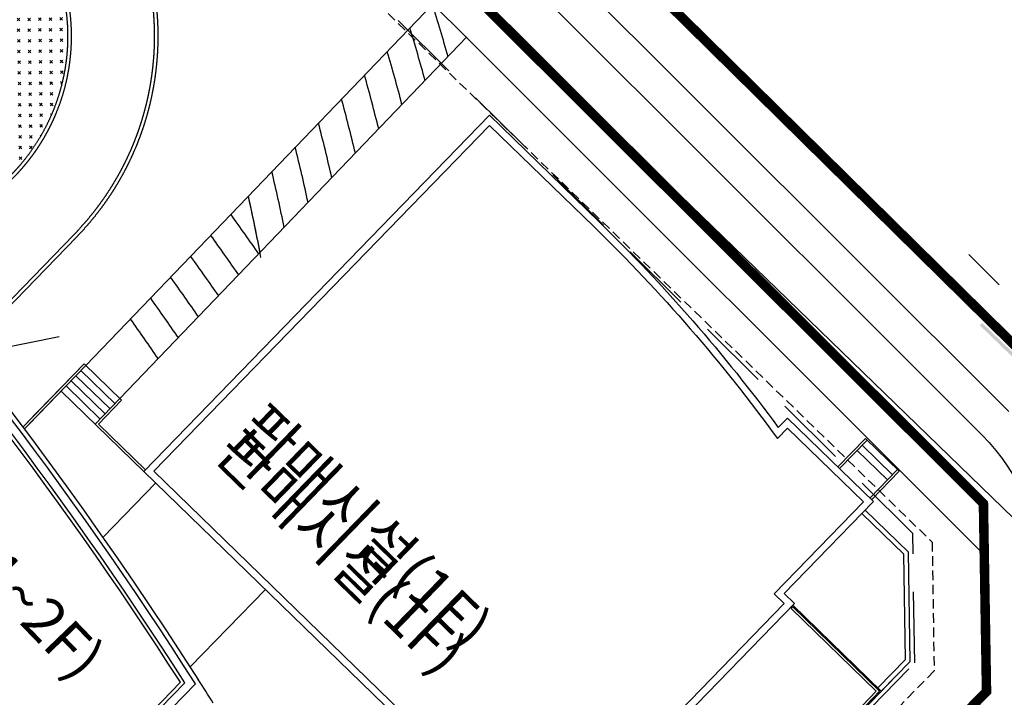
# Model space of a CAD drawing. Units: millimetres. Extents: x 4864816 to 5874436, y 1557669 to 2271309.
# Drawn here: x 5461607 to 5503091, y 1709848 to 1738382 of the extents above; entities that cross this region are included whole.
import ezdxf
from ezdxf.enums import TextEntityAlignment as Align
from ezdxf.xclip import XClip

# ---------------------------------------------------------------- set-up
doc = ezdxf.new("R2010")
doc.units = ezdxf.units.MM
doc.header["$LTSCALE"] = 100
doc.header["$XCLIPFRAME"] = 2
for name, pattern in [('xref 단지배치도(MD+RD)-작업중$0$_DASH', [0.6000000000000001, 0.4, -0.2]), ('xref 단지배치도(MD+RD)-작업중$0$HID', [2.3, 1.5, -0.8]), ('xref 단지배치도(MD+RD)-작업중$0$HIDDEN', [9.524999999999995, 6.349999999999998, -3.174999999999998]), ('xref 단지배치도(MD+RD)-작업중$0$qqqqq$0$DHW', [2.5, 1.25, -0.25, 0.25, -0.25, 0.25, -0.25]), ('xref 단지배치도(MD+RD)-작업중$0$qqqqq$0$차선', [8, 3, -5]), ('xref 배치도 동딱지 컬러$0$HID', [2.3, 1.5, -0.8]), ('xref 배치도 동딱지 컬러$0$HIDDEN', [9.524999999999995, 6.349999999999998, -3.174999999999998]), ('xref 배치도 동딱지 컬러$0$qqqqq$0$DHW', [2.5, 1.25, -0.25, 0.25, -0.25, 0.25, -0.25])]:
    doc.linetypes.add(name, pattern=pattern)
doc.layers.get('Defpoints').update_dxf_attribs({"color": 175})
for name, color, linetype in [('area', 7, 'Continuous'), ('xref 단지배치도(MD+RD)-작업중$0$##건축한계선(최종)', 5, 'xref 단지배치도(MD+RD)-작업중$0$HID'), ('xref 단지배치도(MD+RD)-작업중$0$##지적선(최종)', 1, 'xref 단지배치도(MD+RD)-작업중$0$HIDDEN'), ('xref 단지배치도(MD+RD)-작업중$0$--11-노면', 1, 'Continuous'), ('xref 단지배치도(MD+RD)-작업중$0$--11-도로', 4, 'Continuous'), ('xref 단지배치도(MD+RD)-작업중$0$-난간', 7, 'Continuous'), ('xref 단지배치도(MD+RD)-작업중$0$0-교통', 4, 'Continuous'), ('xref 단지배치도(MD+RD)-작업중$0$001그룹한', 6, 'Continuous'), ('xref 단지배치도(MD+RD)-작업중$0$002해치', 252, 'Continuous'), ('xref 단지배치도(MD+RD)-작업중$0$2', 4, 'Continuous'), ('xref 단지배치도(MD+RD)-작업중$0$A-ELE-04', 4, 'Continuous'), ('xref 단지배치도(MD+RD)-작업중$0$A-ELE-08', 8, 'Continuous'), ('xref 단지배치도(MD+RD)-작업중$0$A-ETC-핸드레일', 9, 'Continuous'), ('xref 단지배치도(MD+RD)-작업중$0$A-FIN-알루미늄', 9, 'Continuous'), ('xref 단지배치도(MD+RD)-작업중$0$A-PAK', 5, 'Continuous'), ('xref 단지배치도(MD+RD)-작업중$0$A-PAT-2', 251, 'Continuous'), ('xref 단지배치도(MD+RD)-작업중$0$AA-ELEV-PCN4', 4, 'Continuous'), ('xref 단지배치도(MD+RD)-작업중$0$AA-STAIR', 4, 'Continuous'), ('xref 단지배치도(MD+RD)-작업중$0$qqqqq$0$0000-도로라인', 7, 'Continuous'), ('xref 단지배치도(MD+RD)-작업중$0$qqqqq$0$001그룹한', 6, 'Continuous'), ('xref 배치도 text 및 동딱지-(MD+RD)$0$qqqqq$0$TT', 4, 'Continuous')]:
    doc.layers.add(name, color=color, linetype=linetype)
doc.layers.add('xref 배치도 동딱지 컬러$0$##건축한계선(최종)', color=5, linetype='xref 배치도 동딱지 컬러$0$HID', plot=False)
doc.layers.add('xref 배치도 동딱지 컬러$0$##지적선(최종)', color=1, linetype='xref 배치도 동딱지 컬러$0$HIDDEN', plot=False)
doc.styles.add('xref 단지배치도(MD+RD)-작업중$0$qqqqq$0$맑은고딕L', font='txt')
doc.styles.add('xref 배치도 text 및 동딱지-(MD+RD)$0$qqqqq$0$맑은고딕L', font='txt')

# ---------------------------------------------------------------- blocks, each defined once
blk = doc.blocks.new('xref 배치도 text 및 동딱지-(MD+RD)')
at = {"layer": 'xref 배치도 text 및 동딱지-(MD+RD)$0$qqqqq$0$TT', "style": 'xref 배치도 text 및 동딱지-(MD+RD)$0$qqqqq$0$맑은고딕L'}
blk.add_text('판매시설(1F)', height=1800, rotation=315.8483533391376, dxfattribs=at).set_placement((2029932.652522055, 597216.2158908022), align=Align.MIDDLE_LEFT)
blk = doc.blocks.new('xref 배치도 동딱지 컬러$0$A$C62BA1444')
at = {"layer": 'xref 배치도 동딱지 컬러$0$##건축한계선(최종)', "color": 15, "lineweight": -2, "ltscale": 20}
blk.add_lwpolyline([(327976.1492886283, 19783.37724848173), (348498.7337972219, 15153.55341140192), (356094.0987806879, 22854.31808248733), (369432.3540656846, 36542.265453247), (389765.8183261668, 57625.8575147799), (401776.1694008638, 69869.32875807676), (401686.728670632, 75318.33325610217), (340630.1989449449, 136177.7156461917)], dxfattribs=at)
at = {"layer": 'xref 배치도 동딱지 컬러$0$##지적선(최종)', "color": 15, "linetype": 'xref 배치도 동딱지 컬러$0$qqqqq$0$DHW', "lineweight": -2, "ltscale": 60}
for points in [[(163966.3559167618, 127334.123648974), (180996.3559167618, 113624.1236489738), (186756.3559167613, 108044.1236488549), (203536.3559167618, 90244.12364897376), (221016.3559167618, 49404.12364885432), (229956.3559167618, 32674.12364885444), (230456.3559167618, 29994.12364897376), (238746.3559167604, 28254.12364897376), (334436.3559169937, 5174.123648856184), (354526.3559167618, 194.1236488544382), (356796.3559167618, 3834.123648973706), (357036.3559167618, 3884.123648973589), (366116.3559169979, 13064.12364885618), (379436.3559169923, 26744.12364897586), (399766.3559167613, 47834.12364897167), (420496.3559167618, 68944.12364885432), (314606.3559170011, 173254.1236489728)], [(311216.3559167618, 29794.12364885444), (315136.3559170002, 23614.12364897376), (318776.3559167618, 17274.12364885444), (322006.3559167618, 10934.12364885444), (325706.3559167609, 10044.12364885479), (339536.3559167618, 6924.123648854438), (346706.3559167618, 9064.123648854438), (358236.3559167618, 20754.12364897283), (371586.3559169937, 34454.1236488499), (391916.3559170002, 55534.12364885665), (404796.3559167618, 68664.12364885444), (404666.3559170002, 76584.12364897365), (342726.3559167623, 138324.1236488542)]]:
    blk.add_lwpolyline(points, dxfattribs=at)
blk = doc.blocks.new('xref 배치도 동딱지 컬러')
at = {"layer": 'xref 배치도 동딱지 컬러$0$##지적선(최종)', "linetype": 'ByBlock', "lineweight": -2}
blk.add_blockref('xref 배치도 동딱지 컬러$0$A$C62BA1444', (1657136.960612244, 517979.4765581167), dxfattribs=at)
blk = doc.blocks.new('xref 단지배치도(MD+RD)-작업중$0$181221-차선수정(fr.교평)')
at = {"layer": 'xref 단지배치도(MD+RD)-작업중$0$--11-노면', "ltscale": 2}
h = blk.add_hatch(color=256, dxfattribs=at)
edge = h.paths.add_edge_path()
edge.add_line((350907.9959456432, -226988.8551945991), (353279.6024400303, -229282.0002297016))
edge.add_arc((352728.1163351289, -229823.7349690248), 773.0546240615075, -34.93353753262738, 44.488943812108516, ccw=False)
edge.add_line((353361.8795306394, -230266.4060249303), (353796.1173395016, -230686.2776510029))
edge.add_line((353796.1173395016, -230686.2776510029), (352707.082454945, -230408.8583862835))
edge.add_line((352707.0824549445, -230408.8583862835), (352393.1951877167, -229329.7693207355))
edge.add_line((352393.1951877167, -229329.7693207355), (352827.4329965496, -229749.6409467498))
edge.add_arc((352427.2169631585, -229394.9134990766), 534.7938253198346, 318.4481477813533, 408.4582146835008)
edge.add_line((352781.8740874501, -228994.6351460025), (350811.1024933318, -227089.0639200883))
edge.add_line((350811.1024933313, -227089.0639200883), (350907.9959456427, -226988.8551945991))
at = {"layer": 'xref 단지배치도(MD+RD)-작업중$0$--11-도로', "lineweight": -2}
blk.add_line((346828.2366618691, -227640.2761682108), (350908.5775309065, -231712.9155010917), dxfattribs=at)
for points in [[(320969.4816234112, -204656.0879729805), (350960.0000000792, -234589.9999999092)], [(319815.5592836849, -205661.7014628719), (329407.2239960954, -215197.22363865), (350995.3662175103, -236744.6187842288)], [(332935.8943449045, -211654.8359786975), (352028.7859266102, -230711.6902119596)], [(332647.1619075639, -213485.967836088), (346828.2366618691, -227640.2761682107)]]:
    blk.add_lwpolyline(points, dxfattribs=at)
at = {"layer": 'xref 단지배치도(MD+RD)-작업중$0$--11-도로', "linetype": 'xref 단지배치도(MD+RD)-작업중$0$qqqqq$0$차선', "lineweight": -2, "ltscale": 6, "flags": 128}
blk.add_lwpolyline([(350351.169670728, -224110.6811374775), (357309.3345437218, -231036.9152226306), (367114.4259104477, -238663.1381638607)], dxfattribs=at)
at = {"layer": 'xref 단지배치도(MD+RD)-작업중$0$--11-도로', "lineweight": -2}
blk.add_lwpolyline([(350908.5775309065, -231712.9155010916, -0.2035556657562515), (353402.6355436947, -237872.6895563887), (353348.2107353918, -241091.7026507668, -0.1127330678844219), (352230.397462321, -245631.4807517338)], format="xyb", dxfattribs=at)
at = {"layer": 'xref 단지배치도(MD+RD)-작업중$0$--11-도로'}
for points in [[(351090.0000000838, -242510.0000000093), (350960.0000000792, -234590.0000000838)], [(351090.0000000843, -242510.0000000092), (325017.0866620266, -269319.61697809)]]:
    blk.add_lwpolyline(points, dxfattribs=at)
blk.add_arc((340558.6859064931, -238965.6820503296), 15000, 315.5506937884526, 353.1423503814295, dxfattribs=at)
blk = doc.blocks.new('xref 단지배치도(MD+RD)-작업중$0$181028-공동주택 진출입')
at = {"layer": 'xref 단지배치도(MD+RD)-작업중$0$A-PAK', "true_color": 0x139b48}
h = blk.add_hatch(dxfattribs=at)
h.set_pattern_fill('CROSS', color=114, scale=50, angle=-44.15165928701862)
h.set_pattern_definition([(315.8483407129814, (-14964061.10926742, 12866416.83536017), (448.9635889384738, 6.647992741053685), [158.75, -476.25]), (45.84834071298139, (-14964059.44726924, 12866304.59446293), (-6.647992741053685, 448.9635889384738), [158.75, -476.25])])
h.paths.add_polyline_path([(24445.65165230818, 24130.5159991309, 0.146903302097434), (22107.33060241677, 28325.78712272085), (18371.93852669373, 31952.17029479519, -0.1986040699469901), (14742.45471388847, 25096.27570578083), (20220.36915368587, 19778.22171245143)])
h.paths.add_polyline_path([(24445.65165230818, 24130.5159991309), (20220.36915368587, 19778.22171245143), (22875.8718065843, 17200.21385147981, 0.2233649251057366)])
h.paths.add_polyline_path([(22282.16757724062, 16518.39824810997, 0.02708806854701563), (22875.8718065843, 17200.21385147981), (20220.36915368587, 19778.22171245143), (18599.7690357212, 18108.90643312596, -0.1952984829823479), (17910.17528204434, 12014.98407542706)])
h.paths.add_polyline_path([(20220.36915368587, 19778.22171245143), (14742.45471388847, 25096.27570578083, -0.03051903686994899), (13742.75369009376, 24366.17742326111), (16428.68040795065, 21758.64111005515, -0.1325547606242417), (18599.7690357212, 18108.90643312596)])
at = {"layer": 'xref 단지배치도(MD+RD)-작업중$0$qqqqq$0$0000-도로라인', "elevation": -1.783382680834277e-06}
for points in [[(15255.36972314306, 40064.90740851313), (24649.77458089218, 30944.65684386529, -0.4142135623730981), (24901.03729852103, 13975.95426977612), (18842.88250913471, 7735.691639671102)], [(18247.58020608127, 32281.95915608294), (22211.81460199878, 28433.41190532781, -0.414213562373093), (22389.79236017726, 16413.91424886696), (13893.67759201303, 7662.40668063052)]]:
    blk.add_lwpolyline(points, format="xyb", dxfattribs=at)
at = {"layer": 'xref 단지배치도(MD+RD)-작업중$0$qqqqq$0$0000-도로라인', "color": 5, "elevation": -1.783382680834277e-06}
for points in [[(15359.85372223891, 40172.5321915932), (24754.25857998803, 31052.28162694536, -0.414213562373039), (25008.66208159178, 13871.47027067654), (18950.50729220733, 7631.207640569657)], [(18371.93852669746, 31952.17029479146), (22107.33060290292, 28325.78712224774, -0.4142135623731195), (22282.16757710651, 16518.39824797027), (17910.17528205179, 12014.98407543451)]]:
    blk.add_lwpolyline(points, format="xyb", dxfattribs=at)
blk = doc.blocks.new('xref 단지배치도(MD+RD)-작업중$0$A$C2E2E2574')
at = {"layer": 'xref 단지배치도(MD+RD)-작업중$0$A-ELE-08', "color": 7}
for p, q in [((128955.3256375908, 38703.72792795906), (128955.3256375911, -12941.73711979622)), ((128602.3256375915, 38424.25785255712), (128602.3256375918, -25688.73711979692))]:
    blk.add_line(p, q, dxfattribs=at)
at = {"layer": 'xref 단지배치도(MD+RD)-작업중$0$A-ELE-08', "color": 5}
blk.add_line((128455.325637592, 38307.7373552525), (128455.3256375918, -25541.73711979645), dxfattribs=at)
at = {"layer": 'xref 단지배치도(MD+RD)-작업중$0$A-ELE-08', "color": 7}
for points in [[(128955.325637591, 38909.24179949658, 0.117467853342485), (50651.17958738655, 38765.32039149175, -0.003690807092806519), (46560.24420594028, 37810.50622537709, -0.003647021185165455)], [(128955.3256375908, 38703.72792795906, 0.08734064789712512), (70545.32564491569, 42099.2323522612, 0.08733337140548673)], [(128602.3256375915, 38424.25785255712, 0.0869846575766702), (70545.32564491662, 41743.83176808315, 0.0869846575766702)], [(130055.3256375692, 38645.43955140142, 0.00173241581123823), (128916.8117240339, 38918.33565804851, 0.001674259752063684)]]:
    blk.add_lwpolyline(points, format="xyb", dxfattribs=at)
at = {"layer": 'xref 단지배치도(MD+RD)-작업중$0$A-ELE-08', "color": 5}
blk.add_lwpolyline([(128455.325637592, 38307.7373552525, 0.08683602695837261), (70545.32564491767, 41595.82909012609, 0.08683602695837261)], format="xyb", dxfattribs=at)
blk = doc.blocks.new('xref 단지배치도(MD+RD)-작업중$0$180410-코스트코 하역장')
at = {"layer": 'xref 단지배치도(MD+RD)-작업중$0$A-ETC-핸드레일'}
for p, q in [((-2732.113311439985, -8719.233935620636), (2367.886688534403, -8719.233935621101)), ((-2732.11331143952, -8819.233935621334), (2267.88668853417, -8819.233935621101)), ((2267.886688526487, -41469.23393487209), (2267.88668853417, -8819.233935621101)), ((2367.886688526487, -41469.23393487209), (2367.886688534403, -8719.233935621101)), ((-2832.113311450928, -23719.23393493472), (-2832.113311465597, -41469.23393487232)), ((-2832.113311450928, -23719.23393493472), (-2732.113311450696, -23719.23393493495, -1.125306702607472e-08)), ((-2732.113311450696, -23719.23393493495), (-2732.113311458379, -41469.23393487232)), ((-2832.113311465597, -41469.23393487232), (-2732.113311458379, -41469.23393487232)), ((2267.886688541621, -41469.23393487209), (2367.886688526487, -41469.23393487209))]:
    blk.add_line(p, q, dxfattribs=at)
at = {"layer": 'xref 단지배치도(MD+RD)-작업중$0$A-FIN-알루미늄'}
blk.add_line((-2732.11331143952, -8819.233935620869), (-2732.113311439985, -8719.233935621101), dxfattribs=at)
at = {"layer": 'xref 단지배치도(MD+RD)-작업중$0$A-PAT-2'}
for p, q in [((-2882.113311458379, -23869.23393487255), (-2832.113311458379, -23869.23393487255)), ((-2732.113311451161, -23869.23393487255), (2267.886688530212, -23869.23393487255)), ((2367.886688526487, -23869.23393487255), (2417.886688530212, -23869.23393487278)), ((-2882.113311458379, -24169.23393487185), (-2832.113311458379, -24169.23393487209)), ((-2882.113311458146, -24469.23393487232), (-2832.113311458379, -24469.23393487232)), ((-2732.113311450696, -24169.23393487185), (2267.886688530445, -24169.23393487255)), ((-2732.113311451161, -24469.23393487255), (2267.886688530445, -24469.23393487255)), ((2367.88668852672, -24169.23393487255), (2417.886688530445, -24169.23393487255)), ((2367.88668852672, -24469.23393487232), (2417.886688530445, -24469.23393487255)), ((-2882.113311458379, -24769.23393487232), (-2832.113311458379, -24769.23393487232)), ((-2732.113311450928, -24769.23393487185), (2267.886688530445, -24769.23393487232)), ((2367.88668852672, -24769.23393487232), (2417.886688530445, -24769.23393487185)), ((-2882.113311458612, -25069.23393487232), (-2832.113311458612, -25069.23393487255)), ((-2732.113311450928, -25069.23393487255), (2267.886688530212, -25069.23393487255)), ((2367.88668852672, -25069.23393487232), (2417.886688530212, -25069.23393487255)), ((-2882.113311458612, -25369.23393487232), (-2832.113311458379, -25369.23393487255)), ((-2882.113311458379, -25669.23393487255), (-2832.113311458612, -25669.23393487255)), ((-2732.113311450696, -25369.23393487209), (2267.886688530212, -25369.23393487278)), ((-2732.113311450928, -25669.23393487232), (2267.886688530212, -25669.23393487232)), ((2367.886688526953, -25369.23393487232), (2417.886688530445, -25369.23393487232)), ((2367.886688526487, -25669.23393487232), (2417.886688530445, -25669.23393487209)), ((-2882.113311458612, -25969.23393487255), (-2832.113311458379, -25969.23393487232)), ((-2732.113311451161, -25969.23393487232), (2267.886688530212, -25969.23393487278)), ((2367.88668852672, -25969.23393487255), (2417.886688530445, -25969.23393487255)), ((-2882.113311458612, -26269.23393487255), (-2832.113311454654, -26269.23393487232)), ((-2732.113311450928, -26269.23393487278), (2267.88668853417, -26269.23393487255)), ((2367.886688530445, -26269.23393487232), (2417.886688530678, -26269.23393487232)), ((-2882.113311458146, -26569.23393487232), (-2832.113311454887, -26569.23393487185)), ((-2882.113311458146, -26869.23393487209), (-2832.113311454654, -26869.23393487255)), ((-2732.113311450928, -26569.23393487232), (2267.886688534403, -26569.23393487232)), ((-2732.113311450928, -26869.23393487209), (2267.88668853417, -26869.23393487232)), ((2367.886688530212, -26569.23393487209), (2417.886688530678, -26569.23393487185)), ((2367.886688530445, -26869.23393487232), (2417.886688530445, -26869.23393487232)), ((-2882.113311458612, -27169.23393487255), (-2832.113311454654, -27169.23393487255)), ((-2732.113311451161, -27169.23393487232), (2267.88668853417, -27169.23393487255)), ((2367.886688530212, -27169.23393487232), (2417.886688530212, -27169.23393487232)), ((-2882.113311458379, -27469.23393487232), (-2832.113311454654, -27469.23393487232)), ((-2882.113311458612, -27769.23393487255), (-2832.113311454887, -27769.23393487255)), ((-2732.113311450696, -27469.23393487232), (2267.886688534403, -27469.23393487232)), ((-2732.113311451161, -27769.23393487255), (2267.88668853417, -27769.23393487255)), ((2367.886688530445, -27469.23393487255), (2417.886688530678, -27469.23393487209)), ((2367.886688530678, -27769.23393487255), (2417.886688530212, -27769.23393487255)), ((-2882.113311458146, -28069.23393487232), (-2832.113311458379, -28069.23393487185)), ((-2732.113311450928, -28069.23393487232), (2267.886688533938, -28069.23393487255)), ((2367.886688530678, -28069.23393487185), (2417.886688530445, -28069.23393487232)), ((-2882.113311458379, -28369.23393487232), (-2832.113311458379, -28369.23393487255)), ((-2732.113311451161, -28369.23393487278), (2267.88668853417, -28369.23393487232)), ((2367.886688530445, -28369.23393487232), (2417.886688530445, -28369.23393487185)), ((-2882.113311458379, -28669.23393487209), (-2832.113311458379, -28669.23393487232)), ((-2882.113311458612, -28969.23393487232), (-2832.113311458146, -28969.23393487209)), ((-2732.113311451161, -28669.23393487232), (2267.88668853417, -28669.23393487278)), ((-2732.113311450928, -28969.23393487255), (2267.88668853417, -28969.23393487255)), ((2367.886688530212, -28669.23393487232), (2417.886688530678, -28669.23393487232)), ((2367.886688530445, -28969.23393487232), (2417.886688530445, -28969.23393487255)), ((-2882.113311458146, -29269.23393487232), (-2832.113311458379, -29269.23393487255)), ((-2732.113311450928, -29269.23393487232), (2267.88668853417, -29269.23393487232)), ((2367.886688530212, -29269.23393487255), (2417.886688530678, -29269.23393487255)), ((-2882.113311458379, -29569.23393487278), (-2832.113311458612, -29569.23393487232)), ((-2732.113311451161, -29569.23393487255), (2267.886688534403, -29569.23393487255)), ((2367.886688530445, -29569.23393487209), (2417.886688530212, -29569.23393487255)), ((-2882.113311458379, -29869.23393487232), (-2832.113311458612, -29869.23393487209)), ((-2882.113311458612, -30169.23393487278), (-2832.113311458612, -30169.23393487255)), ((-2732.113311450928, -29869.23393487232), (2267.88668853417, -29869.23393487255)), ((-2732.113311450928, -30169.23393487255), (2267.886688534403, -30169.23393487232)), ((2367.886688530678, -29869.23393487232), (2417.886688530678, -29869.23393487232)), ((2367.886688530445, -30169.23393487209), (2417.886688530445, -30169.23393487185)), ((-2882.113311458379, -30469.23393487209), (-2832.113311458612, -30469.23393487278)), ((-2732.113311450928, -30469.23393487255), (2267.88668853417, -30469.23393487255)), ((2367.886688530445, -30469.23393487232), (2417.886688530445, -30469.23393487232)), ((-2882.113311458379, -30769.23393487255), (-2832.113311458379, -30769.23393487209)), ((-2882.113311458379, -31069.23393487232), (-2832.113311458146, -31069.23393487232)), ((-2732.113311450696, -30769.23393487278), (2267.886688534403, -30769.23393487255)), ((-2732.113311450928, -31069.23393487232), (2267.886688533938, -31069.23393487232)), ((2367.886688530445, -30769.23393487232), (2417.886688530212, -30769.23393487232)), ((2367.886688530445, -31069.23393487255), (2417.886688530445, -31069.23393487255)), ((-2882.113311458146, -31369.23393487232), (-2832.113311458379, -31369.23393487232)), ((-2732.113311451161, -31369.23393487255), (2267.88668853417, -31369.23393487255)), ((2367.886688530678, -31369.23393487232), (2417.886688530445, -31369.23393487232)), ((-2882.113311458379, -31669.23393487232), (-2832.113311458612, -31669.23393487185)), ((-2732.113311450928, -31669.23393487209), (2267.88668853417, -31669.23393487232)), ((2367.886688530445, -31669.23393487232), (2417.886688530445, -31669.23393487232)), ((-2882.113311458379, -31969.23393487255), (-2832.113311458612, -31969.23393487232)), ((-2882.113311458379, -32269.23393487255), (-2832.113311458379, -32269.23393487209)), ((-2732.113311450928, -31969.23393487255), (2267.88668853417, -31969.23393487232)), ((-2732.113311451161, -32269.23393487255), (2267.886688534403, -32269.23393487255)), ((2367.886688530212, -31969.23393487232), (2417.886688530445, -31969.23393487232)), ((2367.886688530445, -32269.23393487232), (2417.886688530445, -32269.23393487232)), ((-2882.113311458379, -32569.23393487255), (-2832.113311458612, -32569.23393487255)), ((-2732.113311450928, -32569.23393487232), (2267.88668853417, -32569.23393487255)), ((2367.886688530678, -32569.23393487232), (2417.886688530445, -32569.23393487255)), ((-2882.113311458379, -32869.23393487232), (-2832.113311458379, -32869.23393487232)), ((-2882.113311458612, -33169.23393487255), (-2832.113311458612, -33169.23393487255)), ((-2732.113311450696, -32869.23393487232), (2267.88668853417, -32869.23393487255)), ((-2732.113311451161, -33169.23393487278), (2267.886688534403, -33169.23393487232)), ((2367.886688530445, -32869.23393487255), (2417.886688530445, -32869.23393487255)), ((2367.886688530445, -33169.23393487232), (2417.886688530678, -33169.23393487232)), ((-2882.113311458146, -33469.23393487232), (-2832.113311458146, -33469.23393487232)), ((-2732.113311450928, -33469.23393487232), (2267.88668853417, -33469.23393487232)), ((2367.886688530212, -33469.23393487255), (2417.886688530445, -33469.23393487232)), ((-2882.113311458379, -33769.23393487255), (-2832.113311458379, -33769.23393487209)), ((-2732.113311451161, -33769.23393487255), (2267.88668853417, -33769.23393487232)), ((2367.886688530678, -33769.23393487209), (2417.886688530445, -33769.23393487209)), ((-2882.113311458612, -34069.23393487255), (-2832.113311458612, -34069.23393487209)), ((-2882.113311458612, -34369.23393487255), (-2832.113311458146, -34369.23393487232)), ((-2732.113311451161, -34069.23393487232), (2267.88668853417, -34069.23393487255)), ((-2732.113311450696, -34369.23393487232), (2267.88668853417, -34369.23393487255)), ((2367.886688530212, -34069.23393487232), (2417.886688530445, -34069.23393487255)), ((2367.886688530445, -34369.23393487255), (2417.886688530445, -34369.23393487209)), ((-2882.113311458146, -34669.23393487232), (-2832.113311458379, -34669.23393487232)), ((-2732.113311458379, -34669.23393487232), (2267.88668853417, -34669.23393487255)), ((2367.886688530678, -34669.23393487255), (2417.886688530212, -34669.23393487278)), ((-2882.113311458146, -34969.23393487232), (-2832.113311458612, -34969.23393487232)), ((-2732.113311458146, -34969.23393487232), (2267.88668853417, -34969.23393487232)), ((2367.886688530445, -34969.23393487232), (2417.886688530445, -34969.23393487232)), ((-2882.113311458379, -35269.23393487232), (-2832.113311458379, -35269.23393487255)), ((-2882.113311458146, -35569.23393487255), (-2832.113311458146, -35569.23393487255)), ((-2732.113311458379, -35269.23393487255), (2267.886688533938, -35269.23393487255)), ((-2732.113311458379, -35569.23393487255), (2267.886688533938, -35569.23393487232)), ((2367.88668852672, -35269.23393487232), (2417.886688530678, -35269.23393487232)), ((2367.886688526487, -35569.23393487232), (2417.886688530678, -35569.23393487209)), ((-2882.113311458612, -35869.23393487232), (-2832.113311458379, -35869.23393487232)), ((-2732.113311458612, -35869.23393487255), (2267.88668853417, -35869.23393487255)), ((2367.886688526487, -35869.23393487255), (2417.886688530445, -35869.23393487255)), ((-2882.113311458146, -36169.23393487232), (-2832.113311458379, -36169.23393487209)), ((-2882.113311458379, -36469.23393487232), (-2832.113311458146, -36469.23393487232)), ((-2732.113311458379, -36169.23393487232), (2267.886688533938, -36169.23393487255)), ((-2732.113311458612, -36469.23393487232), (2267.886688533938, -36469.23393487255)), ((2367.886688526487, -36169.23393487255), (2417.886688530212, -36169.23393487209)), ((2367.886688526487, -36469.23393487255), (2417.886688530212, -36469.23393487255)), ((-2882.113311458379, -36769.23393487232), (-2832.11331146583, -36769.23393487255)), ((-2732.113311458612, -36769.23393487278), (2267.886688533938, -36769.23393487232)), ((2367.88668852672, -36769.23393487232), (2417.886688530445, -36769.23393487232)), ((-2882.113311458146, -37069.23393487255), (-2832.11331146583, -37069.23393487209)), ((-2732.113311458146, -37069.23393487255), (2267.886688533938, -37069.23393487278)), ((2367.88668852672, -37069.23393487232), (2417.886688530445, -37069.23393487232)), ((-2882.113311458379, -37369.23393487255), (-2832.11331146583, -37369.23393487255)), ((-2882.113311458379, -37669.23393487232), (-2832.113311466062, -37669.23393487255)), ((-2732.113311458612, -37369.23393487255), (2267.886688533938, -37369.23393487232)), ((-2732.113311458379, -37669.23393487232), (2267.886688533938, -37669.23393487278)), ((2367.88668852672, -37369.23393487209), (2417.886688530445, -37369.23393487209)), ((2367.886688526487, -37669.23393487232), (2417.886688530445, -37669.23393487255)), ((-2882.113311458146, -37969.23393487232), (-2832.11331146583, -37969.23393487232)), ((-2732.113311458612, -37969.23393487232), (2267.886688533938, -37969.23393487255)), ((2367.88668852672, -37969.23393487209), (2417.886688530678, -37969.23393487185)), ((-2882.113311458379, -38269.23393487232), (-2832.113311465597, -38269.23393487232)), ((-2882.113311458379, -38569.23393487232), (-2832.11331146583, -38569.23393487255)), ((-2732.113311458379, -38269.23393487232), (2267.88668853417, -38269.23393487232)), ((-2732.113311458612, -38569.23393487255), (2267.886688533938, -38569.23393487232)), ((2367.886688526487, -38269.23393487278), (2417.886688530212, -38269.23393487255)), ((2367.88668852672, -38569.23393487232), (2417.886688530445, -38569.23393487232)), ((-2882.113311458612, -38869.23393487232), (-2832.11331146583, -38869.23393487209)), ((-2732.113311458379, -38869.23393487255), (2267.886688533938, -38869.23393487278)), ((2367.886688526487, -38869.23393487255), (2417.886688530445, -38869.23393487255)), ((-2882.113311458379, -39169.23393487255), (-2832.11331146583, -39169.23393487232)), ((-2732.113311458379, -39169.23393487255), (2267.88668853417, -39169.23393487232)), ((2367.88668852672, -39169.23393487255), (2417.886688530445, -39169.23393487255)), ((-2882.113311458146, -39469.23393487232), (-2832.11331146583, -39469.23393487209)), ((-2882.113311458379, -39769.23393487232), (-2832.11331146583, -39769.23393487232)), ((-2732.113311458379, -39469.23393487209), (2267.886688533938, -39469.23393487255)), ((-2732.113311458379, -39769.23393487232), (2267.88668853417, -39769.23393487232)), ((2367.88668852672, -39469.23393487209), (2417.886688530212, -39469.23393487255)), ((2367.886688526487, -39769.23393487209), (2417.886688530445, -39769.23393487185)), ((-2882.113311458379, -40069.23393487232), (-2832.11331146583, -40069.23393487232)), ((-2732.113311458146, -40069.23393487255), (2267.886688534403, -40069.23393487232)), ((2367.886688526953, -40069.23393487232), (2417.886688530445, -40069.23393487255)), ((-2882.113311458612, -40369.23393487232), (-2832.113311466062, -40369.23393487232)), ((-2732.113311458379, -40369.23393487255), (2267.88668853417, -40369.23393487232)), ((2367.88668852672, -40369.23393487232), (2417.886688530445, -40369.23393487232)), ((-2882.113311458379, -40669.23393487255), (-2832.11331146583, -40669.23393487255)), ((-2882.113311458612, -40969.23393487255), (2267.886688533938, -40969.23393487278)), ((-2732.113311458379, -40669.23393487209), (2267.886688533938, -40669.23393487255)), ((2367.886688526487, -40669.23393487232), (2417.886688530445, -40669.23393487232)), ((2367.88668852672, -40969.23393487255), (2417.886688530212, -40969.23393487232)), ((-2882.113311458612, -41269.23393487255), (-2832.11331146583, -41269.23393487232)), ((-2732.113311458379, -41269.23393487232), (2267.88668853417, -41269.23393487255)), ((2367.886688526487, -41269.23393487232), (2417.886688530212, -41269.23393487209))]:
    blk.add_line(p, q, dxfattribs=at)
at = {"layer": 'xref 단지배치도(MD+RD)-작업중$0$AA-ELEV-PCN4'}
for points in [[(2417.886688157916, -8669.233934503049), (2417.886688154191, -6919.176702745724), (-832.1099940761924, -3669.233934683027), (-3382.113311637193, -3669.233934677206)], [(2217.886688157683, -8669.233934503747), (2217.886688153958, -7002.020386990858), (-914.9517347849905, -3869.233934682794), (-3382.113311637426, -3869.233934677672)]]:
    blk.add_lwpolyline(points, dxfattribs=at)
at = {"layer": 'xref 단지배치도(MD+RD)-작업중$0$AA-STAIR'}
for p, q in [((-5472.113310847664, -3169.233934988035), (-5472.113310873741, -1499.233934998745)), ((-5472.113310870016, -1499.23393499665), (-3492.113310866058, -1499.23393499176)), ((-5372.1133108621, -3169.233934987802), (-5372.113310854882, -1499.233934995485)), ((-3592.113310888642, -3169.233934994088), (-3592.113310843939, -1499.233934985939)), ((-3492.113310824847, -3169.233934988268), (-3492.113310858607, -1499.233934998745)), ((-5372.113310858607, -1799.233934995951), (-3592.113310866058, -1799.23393499665)), ((-5372.113310896093, -2099.233935000142), (-3592.113310862333, -2099.23393499176)), ((-2782.11331143626, -8669.233935621101), (2417.88668853417, -8669.233935620636)), ((2417.886688526953, -41569.23393487278), (2417.88668853417, -8669.233935620636)), ((-2782.113311458612, -23569.23393487232), (2267.88668853417, -23569.23393487185)), ((2367.886688526487, -23569.23393487232), (2417.886688533938, -23569.23393487232)), ((-2882.113311458379, -23669.23393487255), (-2882.113311458612, -41569.23393487232)), ((-2882.113311458612, -41569.23393487232), (2417.886688526953, -41569.23393487278))]:
    blk.add_line(p, q, dxfattribs=at)
blk = doc.blocks.new('xref 단지배치도(MD+RD)-작업중$0$190307_배치 연도형뚜껑')
at = {"layer": 'xref 단지배치도(MD+RD)-작업중$0$A-ELE-04'}
blk.add_lwpolyline([(412437.188789945, 52477.47533558775), (388897.1887899445, 52477.47533558682), (388897.1891441672, 73377.47533703921), (395337.4088967256, 73377.47522798041, -0.04172121278384007), (406787.1887903657, 72420.41170472465), (406787.1887903694, 72977.47533553583), (411837.1887897662, 72977.47533553652), (411837.1887897769, 67577.47533489857), (412437.1887899673, 67577.4753348995), (412437.188789945, 52477.47533558775)], format="xyb", dxfattribs=at)
blk.add_lwpolyline([(412137.1887899454, 52777.47533558728), (389197.1887950293, 52777.47533558705), (389197.1891390829, 73077.47533195931), (395337.4088916451, 73077.47522797948, -0.04301555845295865), (407087.1887903634, 72064.75446382817), (407087.1887903671, 72677.47533553606), (411537.1887897662, 72677.47533553583), (411537.1887897776, 67277.4753348974), (412137.1887899671, 67277.47533489973)], format="xyb", close=True, dxfattribs=at)
for points in [[(389597.1887903071, 49293.84398685349), (389597.188789948, 52477.47533558658)], [(396037.1887901237, 52477.47533558682), (396037.1887901061, 47930.68203119584)]]:
    blk.add_lwpolyline(points, dxfattribs=at)
at = {"layer": 'xref 단지배치도(MD+RD)-작업중$0$AA-STAIR'}
for p, q in [((383937.1881341947, 50277.7046590976), (383937.1881341253, 53977.47582382686)), ((383937.1881341947, 50277.7046590976), (383937.1881341253, 53977.47582382686)), ((386137.2202183739, 53977.4758238208, -1.125306702650207e-08), (383937.1881342094, 53977.47582382779, -1.125306702650207e-08)), ((384037.1881341727, 50262.03790710634), (384037.18813414, 53977.47582382732)), ((384037.1881341727, 50262.03790710634), (384037.18813414, 53977.47582382732)), ((386144.9591478758, 52577.47582382034, -1.125306702650207e-08), (386137.2202183739, 53977.4758238208, -1.125306702650207e-08)), ((386038.8770325888, 53677.4758238222, -1.125306702650207e-08), (384037.1881341849, 53677.47582382732, -1.125306702650207e-08)), ((386038.8770325888, 53677.4758238222, -1.125306702650207e-08), (384037.1881341852, 53677.47582382709, -1.125306702650207e-08)), ((386040.5353746248, 53377.47582382662, -1.125306702650207e-08), (384037.1881341949, 53377.47582383035, -1.125306702650207e-08)), ((386040.5353746249, 53377.47582382639, -1.125306702650207e-08), (384037.1881341949, 53377.47582383035, -1.125306702650207e-08)), ((386042.1937166614, 53077.47582381964, -1.125306702650207e-08), (384037.1881341668, 53077.47582381382, -1.125306702650207e-08)), ((386042.193716661, 53077.47582381964, -1.125306702650207e-08), (384037.1881341668, 53077.47582381382, -1.125306702650207e-08)), ((386043.8520586976, 52777.47582382336, -1.125306702650207e-08), (384037.1881341687, 52777.47582381847, -1.125306702650207e-08)), ((386043.8520586976, 52777.47582382336, -1.125306702650207e-08), (384037.1881341687, 52777.47582381847, -1.125306702650207e-08)), ((388897.1881341488, 52477.47582381917, -1.125306702650207e-08), (384037.1881341733, 52477.4758238201, -1.125306702650207e-08)), ((388897.1881341491, 52577.4758238194, -1.125306702650207e-08), (386144.9591478758, 52577.47582382034, -1.125306702650207e-08))]:
    blk.add_line(p, q, dxfattribs=at)
at = {"layer": 'xref 단지배치도(MD+RD)-작업중$0$AA-STAIR', "elevation": -1.125306702650207e-08}
blk.add_lwpolyline([(386045.5104007333, 52477.47582381987), (386037.2186905526, 53977.47582382057)], dxfattribs=at)
at = {"lineweight": -2, "rotation": 2.391459064992418e-11}
blk.add_blockref('xref 단지배치도(MD+RD)-작업중$0$180410-코스트코 하역장', (415219.3014455977, 76146.70975876413), dxfattribs=at)
blk = doc.blocks.new('xref 단지배치도(MD+RD)-작업중$0$190308-base')
at = {"layer": 'xref 단지배치도(MD+RD)-작업중$0$001그룹한', "color": 1, "lineweight": -2}
blk.add_line((393900.3605296155, 44737.17707818002), (393770.3605296938, 52657.17707819026), dxfattribs=at)
at = {"layer": 'xref 단지배치도(MD+RD)-작업중$0$001그룹한'}
for points in [[(355955.0378665933, 58470.99645230127), (370568.0094013913, 73689.87316673901)], [(357390.4535177546, 57077.47013498261), (372010.6853656555, 72304.70672831894)]]:
    blk.add_lwpolyline(points, dxfattribs=at)
at = {"layer": 'xref 단지배치도(MD+RD)-작업중$0$002해치', "color": 8}
for points in [[(362055.1590140052, 64823.41089707147, -0.0031133298723372), (363232.9010343775, 63162.48517067498, -0.0031133298723372)], [(362055.1590140052, 64823.41089707147, -0.0031133298723377), (363232.9010343775, 63162.48517067474, -0.0031133298723377)], [(361209.8851099648, 63943.04279779037, -0.0031372006324642), (362385.596436128, 62280.00206654891, -0.0031372006324642)], [(361209.8851099648, 63943.04279779037, -0.0031372006324646), (362385.596436128, 62280.00206654891, -0.0031372006324646)], [(360364.3945324654, 63062.44902916998, -0.0031614469797085), (361538.0432121502, 61397.26001421968, -0.0031614469797085)], [(360364.3945324654, 63062.44902916998, -0.0031614469797088), (361538.0432121502, 61397.26001421944, -0.0031614469797088)], [(359518.682230942, 62181.62433096021, -0.003186078005195), (360690.2355384463, 60514.25294788601, -0.003186078005195)], [(359518.682230942, 62181.62433096021, -0.0031860780051956), (360690.2355384463, 60514.25294788601, -0.0031860780051956)], [(358672.742995237, 61300.56327668624, -0.0032111031007008), (359842.1674058409, 59630.97460888326, -0.0032111031007008)], [(358672.742995237, 61300.56327668647, -0.0032111031007013), (359842.1674058409, 59630.97460888303, -0.0032111031007013)], [(357826.5714492369, 60419.26026702533, -0.003236531971376), (358993.8326125415, 58747.41853793105, -0.003236531971376)], [(357826.5714492369, 60419.26026702533, -0.0032365319713763), (358993.8326125415, 58747.41853793082, -0.0032365319713763)]]:
    blk.add_lwpolyline(points, format="xyb", dxfattribs=at)
at = {"layer": 'xref 단지배치도(MD+RD)-작업중$0$002해치'}
for radius, start, end in [(77866.55211454512, 15.61527162280693, 17.30312293781824), (77866.55211454512, 15.61527162280693, 17.30312293781824), (76666.55211454512, 15.08450443389627, 16.81413984157869), (76666.55211454512, 15.08450443389627, 16.81413984157869), (75466.55211454512, 14.53373240050063, 16.30050735967568), (75466.55211454512, 14.53373240050063, 16.30050735967568), (74266.55211454512, 13.96171882969216, 15.7674873998457), (74266.55211454512, 13.96171882969216, 15.7674873998457), (73066.55211454512, 13.36711502948321, 15.21388761618886), (73066.55211454512, 13.36711502948321, 15.21388761618886), (71866.55211454512, 12.7484463302175, 14.63840885492743), (71866.55211454512, 12.7484463302175, 14.63840885492743), (70666.55211454512, 12.10409590856628, 14.03963222560114), (70666.55211454512, 12.10409589552264, 14.03963222560114), (69466.55211454512, 11.43228568928736, 13.41600387881607), (69466.55211454512, 11.43228568928736, 13.41600387881607), (68266.55211454512, 10.73105413803698, 12.76581737577895), (68266.55211454512, 10.55722225494326, 12.76581737577895)]:
    blk.add_arc((296220.392152084, 50514.00902713183), radius, start, end, dxfattribs=at)
at = {"layer": 'xref 단지배치도(MD+RD)-작업중$0$AA-STAIR'}
for p, q in [((353486.8271926101, 56072.15413646726), (355883.2880111998, 58540.65245171124)), ((353486.8271926101, 56072.15413646726), (355883.2880111998, 58540.65245171147)), ((353486.8271926111, 56072.15413646726), (355883.2880111998, 58540.65245171147)), ((353486.8271926111, 56072.15413646726), (355883.2880111998, 58540.65245171171)), ((357461.807850007, 57008.19811626873), (355883.2880112613, 58540.6524516535)), ((357461.807850007, 57008.19811626896), (355883.2880112622, 58540.65245165373)), ((353545.0995337395, 55988.61548941256), (355955.0378665933, 58470.99645229988)), ((353545.0995337395, 55988.61548941256), (355955.0378665933, 58470.99645229988)), ((353545.0995337395, 55988.61548941256), (355955.0378665933, 58470.99645229988)), ((353545.0995337395, 55988.61548941256), (355955.0378665933, 58470.99645229988)), ((357182.2787582241, 56861.45047902479), (355746.0698684212, 58255.74688612181)), ((357182.2787582241, 56861.45047902502), (355746.0698684212, 58255.74688612204)), ((357182.278758225, 56861.45047902502), (355746.0698684212, 58255.74688612204)), ((357182.278758225, 56861.45047902525), (355746.0698684212, 58255.74688612227)), ((356766.7224778375, 56428.64107729215), (355328.1338719893, 57825.24775383202)), ((356766.7224778375, 56428.64107729192), (355328.1338719893, 57825.24775383202)), ((356766.7224778393, 56428.64107729215), (355328.1338719903, 57825.24775383226)), ((356766.7224778393, 56428.64107729192), (355328.1338719903, 57825.24775383226)), ((356974.500618035, 56645.04577816254), (355537.1018702248, 58040.49731997075)), ((356974.500618035, 56645.04577816278), (355537.1018702248, 58040.49731997075)), ((356974.500618035, 56645.04577816278), (355537.1018702248, 58040.49731997075)), ((356974.500618035, 56645.04577816278), (355537.1018702248, 58040.49731997075)), ((358397.2408471461, 54009.46705063852), (354910.1978755891, 57394.74862153875)), ((358397.2408471471, 54009.46705063852), (354910.1978755901, 57394.74862153875)), ((356558.9443376493, 56212.23637642898), (355119.1658737892, 57609.99818768725)), ((356558.9443376493, 56212.23637642898), (355119.1658737892, 57609.99818768725)), ((356558.9443376502, 56212.23637642921), (355119.1658737892, 57609.99818768725)), ((356558.9443376502, 56212.23637642921), (355119.1658737892, 57609.99818768725)), ((356492.1765291104, 55998.30951222964), (357461.807850007, 57008.19811626873)), ((356492.1765291104, 55998.30951222964), (357461.807850007, 57008.19811626896)), ((358466.8968465477, 54081.21690602042), (356492.1765291104, 55998.30951222964)), ((358466.8968465477, 54081.21690602042), (356492.1765291104, 55998.30951222964)), ((366549.7253911793, 21147.10870926268), (390114.3499887185, 45420.08478505909)), ((366549.7253911793, 21147.10870926268), (390114.3499887204, 45420.08478505933))]:
    blk.add_line(p, q, dxfattribs=at)
for points in [[(356351.1661974536, 55995.83167556161), (357390.0568984151, 57077.85517988913)], [(356351.1661974536, 55995.83167556184), (357390.056898416, 57077.85517988913)]]:
    blk.add_lwpolyline(points, dxfattribs=at)
at = {"layer": 'xref 단지배치도(MD+RD)-작업중$0$qqqqq$0$001그룹한', "linetype": 'Continuous'}
for points in [[(328439.7292814134, 116492.9619993521), (331879.4636851801, 113220.7880908982), (373276.1856303122, 73112.6697376105), (395946.1013156101, 51149.7144243829)], [(328439.7292814134, 116492.9619993523), (331879.4636851801, 113220.7880908984), (373276.1856303122, 73112.66973761073), (395946.101315611, 51149.7144243829)]]:
    blk.add_lwpolyline(points, dxfattribs=at)
blk = doc.blocks.new('xref 단지배치도(MD+RD)-작업중$0$사업구역계(180102)')
at = {"layer": 'xref 단지배치도(MD+RD)-작업중$0$##건축한계선(최종)', "lineweight": -2, "ltscale": 20}
for points in [[(-106407.8409977551, -342903.6769473498), (-99789.80594752834, -346601.6934792924), (-93283.52406053909, -350481.2155981823), (-86876.63881659729, -354506.9592396513), (-80535.71919761691, -358683.6734384374), (-74346.99333122338, -363079.5932846154), (-69009.60360077955, -367110.4872366998), (-63059.0294656218, -371862.822894069), (-57330.17486311402, -376929.0875514469), (-52029.55961919238, -382076.8004324451), (-46972.38477377139, -387470.4405399494), (-42182.03300792887, -393096.555805243), (-37646.9482212126, -398936.114418372), (-33393.07693187089, -404985.3846211402), (-29449.51776497753, -411231.9008208964), (-28236.90902142553, -413344.7287978387), (-17860.20662837196, -415840.7464004919), (2662.377880221698, -420470.5702375717), (10257.74286368769, -412769.8055664863), (23595.99814868439, -399081.8581957266), (43929.46240916662, -377998.2661341937), (55939.8134838636, -365754.7948908969), (55850.37275363179, -360305.7903928715), (-5206.156972055323, -299446.4080027819)], [(2662.377880189684, -420470.5702375645), (10257.74286367546, -412769.8055664976), (23595.99814844585, -399081.8581956693), (43929.46240904112, -377998.2661342023), (55939.81348384474, -365754.7948909079), (55850.37275353167, -360305.7903929467), (-5206.156972049968, -299446.4080027279)]]:
    blk.add_lwpolyline(points, dxfattribs=at)
at = {"layer": 'xref 단지배치도(MD+RD)-작업중$0$##지적선(최종)', "linetype": 'xref 단지배치도(MD+RD)-작업중$0$qqqqq$0$DHW', "lineweight": -2, "ltscale": 60, "const_width": 400}
for points in [[(-181870.0000002384, -308289.9999999997), (-164840.0000002384, -321999.9999999999), (-159080.0000002389, -327580.0000001187), (-142300.0000002384, -345379.9999999999), (-124820.0000002384, -386220.0000001193), (-115880.0000002384, -402950.0000001192), (-115380.0000002384, -405629.9999999999), (-107090.0000002398, -407369.9999999999), (-11400.00000000652, -430450.0000001175), (8689.999999761581, -435430.0000001192), (10959.99999976158, -431789.9999999999), (11199.99999976158, -431740.0000000001), (20279.99999999767, -422560.0000001175), (33599.99999999208, -408879.9999999978), (53929.99999976112, -387790.000000002), (74659.99999976158, -366680.0000001193), (-31229.99999999907, -262370.0000000008)], [(-35890.00000023842, -406650.0000000596), (-32020.00000023842, -412780.0000000596), (-28410.00000011921, -419070.0000001192), (-25769.62979841232, -424220.7221740484), (-23830.00000023842, -424690.0000001192), (-20130.00000023842, -425580.0000001192), (-6300.000000238419, -428700.0000001192), (869.9999997615814, -426560.0000000596), (12399.99999976158, -414870), (25749.99999976158, -401170.0000000596), (46079.99999988079, -380090.0000001192), (58959.99999976158, -366960.0000001192), (58829.99999988079, -359040.0000000596), (-3110.000000238419, -297300.0000000596)]]:
    blk.add_lwpolyline(points, dxfattribs=at)
blk = doc.blocks.new('xref 단지배치도(MD+RD)-작업중$0$A$C38D6242D')
at = {"layer": 'xref 단지배치도(MD+RD)-작업중$0$##건축한계선(최종)', "lineweight": -2}
blk.add_blockref('xref 단지배치도(MD+RD)-작업중$0$사업구역계(180102)', (365786.518938896, 435624.1226555076), dxfattribs=at)
blk = doc.blocks.new('xref 단지배치도(MD+RD)-작업중')
at = {"layer": 'xref 단지배치도(MD+RD)-작업중$0$001그룹한', "color": 1, "lineweight": -2}
blk.add_line((2061933.31836607, 586643.6003954238), (2061803.318366148, 594563.6003954341), dxfattribs=at)
at = {"layer": 'xref 단지배치도(MD+RD)-작업중$0$2', "linetype": 'xref 단지배치도(MD+RD)-작업중$0$_DASH', "ltscale": 10}
blk.add_lwpolyline([(1679003.506054055, 743005.4465215126), (1711406.959249419, 825682.2651834883), (1893362.627812751, 754368.5392159527), (2059644.193460241, 592939.5214212964), (2059724.553649331, 587515.5382982019), (2002565.78160687, 528638.576550224), (1997449.814577005, 527186.2407098637), (1978837.227599287, 545255.6618313832), (1976399.267615463, 542744.4168976388), (1961403.547868232, 557302.5208010598), (1963841.507852056, 559813.7657348049), (1934395.367257497, 588400.5879451422), (1931957.40727369, 585889.3430113933), (1919501.632402295, 597981.6245311751), (1918596.104408299, 597048.8764129222), (1902595.886687694, 612582.1643099274), (1903501.414681603, 613514.9124280902), (1897384.739521521, 619453.0863887185), (1895538.766669288, 617551.7472004659), (1835816.637553742, 675531.0685799095), (1753538.511909312, 707778.2515744554), (1755581.975860067, 712992.1142463781), (1679003.505783484, 743005.4466275576)], dxfattribs=at)
at = {"layer": 'xref 단지배치도(MD+RD)-작업중$0$AA-STAIR'}
blk.add_line((2034582.683227633, 563053.5320265065), (2058147.307825173, 587326.5081023029), dxfattribs=at)
at = {"layer": 'xref 단지배치도(MD+RD)-작업중$0$qqqqq$0$001그룹한', "linetype": 'Continuous'}
blk.add_lwpolyline([(1996472.687117867, 658399.3853165959), (1999912.421521634, 655127.211408142), (2041309.143466766, 615019.0930548543), (2063979.059152064, 593056.1377416267)], dxfattribs=at)
at = {"layer": 'xref 단지배치도(MD+RD)-작업중$0$##건축한계선(최종)', "lineweight": -2}
blk.add_blockref('xref 단지배치도(MD+RD)-작업중$0$A$C38D6242D', (1637186.799427411, 517979.4777401296), dxfattribs=at)
at = {"layer": 'xref 단지배치도(MD+RD)-작업중$0$-난간', "color": 1, "lineweight": -2}
blk.add_blockref('xref 단지배치도(MD+RD)-작업중$0$190308-base', (1668032.957836455, 541906.4233172437), dxfattribs=at)
at = {"layer": 'xref 단지배치도(MD+RD)-작업중$0$0-교통', "color": 40, "lineweight": -2, "true_color": 0xf8d731, "rotation": 315.8483406037758}
blk.add_blockref('xref 단지배치도(MD+RD)-작업중$0$A$C2E2E2574', (1909118.481768174, 649025.9428009664), dxfattribs=at)
at = {"layer": 'xref 단지배치도(MD+RD)-작업중$0$001그룹한', "color": 1, "lineweight": -2}
blk.add_blockref('xref 단지배치도(MD+RD)-작업중$0$181221-차선수정(fr.교평)', (1710843.318366068, 829153.6003955179), dxfattribs=at)
at = {"layer": 'xref 단지배치도(MD+RD)-작업중$0$001그룹한', "lineweight": -2}
ref = blk.add_blockref('xref 단지배치도(MD+RD)-작업중$0$181028-공동주택 진출입', (1998579.1562804, 591908.0266534764, 3.268925936304443e-07), dxfattribs=dict(at, rotation=359.999997761321))
XClip(ref).set_block_clipping_path([(-4426.125796113163, 35394.199205311714), (-2121.457719760714, 32375.068753114552), (-1551.483262045309, 31882.815668277675), (1976.3497851393186, 28734.660560333752), (6034.686981393024, 24883.99143671966), (8890.25427218154, 22015.293952308013), (13554.814218238695, 17017.073442153865), (15653.65263735759, 14629.99232346483), (17741.186263266718, 12162.894315009937), (18054.685031029163, 11784.001819153898), (18391.552968959324, 11374.348031901172), (20198.121294266777, 9131.66883730609), (20383.294595759828, 8897.314150986611), (24283.921559152892, 9690.19426715863), (31059.995093980106, 21609.984015241847), (25143.829963454977, 33267.190810867934), (17292.42700338061, 39206.13465499459), (5587.011961825658, 47931.01016903273), (-1720.4170277118683, 63118.34591786598), (-13286.686053201556, 76195.01076616172), (-25084.48771253554, 59692.457740937825), (-20250.378292342648, 46923.74949477392)])
at = {"layer": 'xref 단지배치도(MD+RD)-작업중$0$A-ELE-04', "rotation": 315.8483407126578}
blk.add_blockref('xref 단지배치도(MD+RD)-작업중$0$190307_배치 연도형뚜껑', (1710843.318366069, 829153.6003955179), dxfattribs=at)
at = {"layer": 'Defpoints', "style": 'xref 단지배치도(MD+RD)-작업중$0$qqqqq$0$맑은고딕L'}
for s, rotation, p in [('하부 판매시설(1~2F)', 313.9413613834856, (2009535.377818925, 602887.7050381539, 3.163783490043311e-06)), ('판매시설(1F)', 315.8483533391376, (2030977.492513081, 598292.4637215348))]:
    blk.add_text(s, height=1800, rotation=rotation, dxfattribs=at).set_placement(p, align=Align.MIDDLE_LEFT)

msp = doc.modelspace()

# ---------------------------------------------------------------- block references
msp.add_blockref('xref 배치도 동딱지 컬러', (3440407.809280087, 1123444.617717434))

# ---------------------------------------------------------------- next in the draw order: block references
at = {"layer": 'area'}
ref = msp.add_blockref('xref 단지배치도(MD+RD)-작업중', (3440407.807443022, 1123444.617528887), dxfattribs=at)
XClip(ref).set_block_clipping_path([(1466407.8069766955, 458644.617528894), (2331607.8069771742, 1123444.6175288889)])

# ---------------------------------------------------------------- next in the draw order: block references
ref = msp.add_blockref('xref 배치도 text 및 동딱지-(MD+RD)', (3440407.809280087, 1123444.617717434))
XClip(ref).set_block_clipping_path([(1466407.80513963, 458644.6173403482), (2331607.805140109, 1123444.617340343)])

doc.saveas('drawing.dxf')
